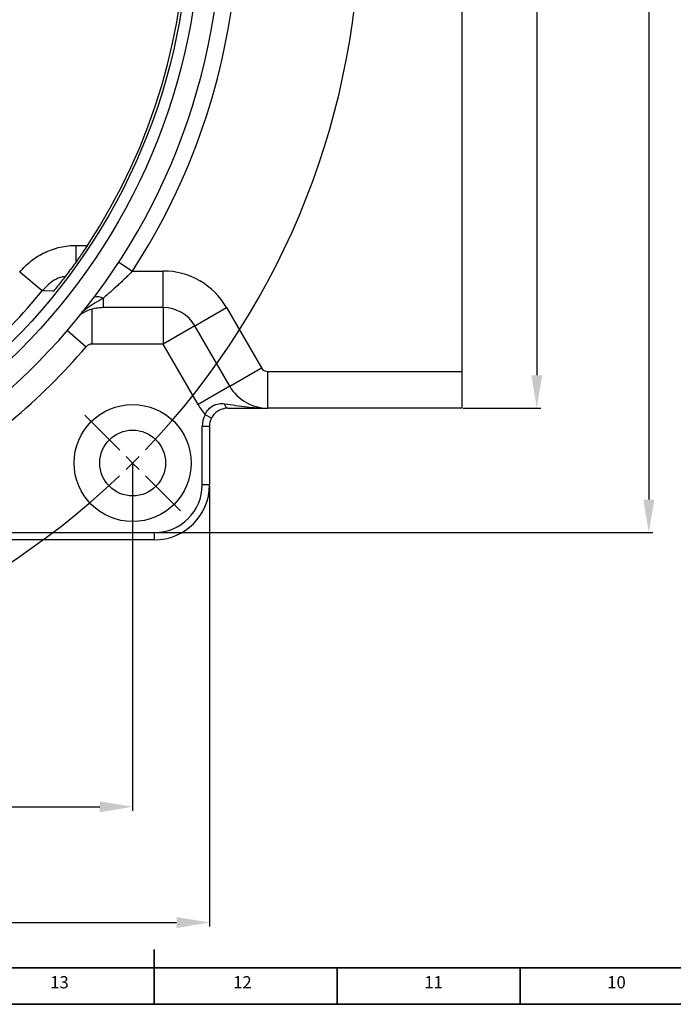
# Model space of a CAD drawing. Units: inches. Extents: x 0 to 11908, y 0 to 6720.
# Drawn here: x 11284 to 11462, y 286 to 556 of the extents above; entities that cross this region are included whole.
import ezdxf

# ---------------------------------------------------------------- set-up
doc = ezdxf.new("R2010")
doc.units = ezdxf.units.IN
doc.header["$MEASUREMENT"] = 0
for name, color, linetype in [('C7线性', 7, 'Continuous'), ('D中心线OR符号线', 7, 'Continuous'), ('工程图边框', 7, 'Continuous')]:
    doc.layers.add(name, color=color, linetype=linetype)
doc.styles.add('宋体', font='txt')
doc.styles.add('宋体-标注', font='txt')
doc.dimstyles.new('ERORT2024-底座', dxfattribs={"dimscale": 6, "dimtxt": 2.5, "dimasz": 1.5, "dimexe": 0.18, "dimexo": 0.0625, "dimgap": 0.5, "dimtad": 1, "dimtoh": 1, "dimdsep": 46, "dimtxsty": '宋体-标注', "dimcen": 1, "dimadec": 0, "dimazin": 0, "dimtfac": 1, "dimtdec": 4, "dimtmove": 0, "dimatfit": 3, "dimfxl": 1, "dimtolj": 1, "dimtzin": 0, "dimarcsym": 0})

# ---------------------------------------------------------------- blocks, each defined once
blk = doc.blocks.new('*D39')
at = {"layer": 'C7线性', "color": 0, "lineweight": -2}
for p, q in [((11014.58, 433.92), (11014.58, 339.22)), ((11314.58, 433.92), (11314.58, 339.22)), ((11023.58, 340.3), (11305.58, 340.3))]:
    blk.add_line(p, q, dxfattribs=at)
at = {"layer": 'C7线性', "color": 0}
for points in [[(11023.58, 341.8), (11023.58, 338.8), (11014.58, 340.3)], [(11305.58, 338.8), (11305.58, 341.8), (11314.58, 340.3)]]:
    blk.add_solid(points, dxfattribs=at)
at = {"layer": 'Defpoints', "color": 0}
for p in [(11014.58, 434.3), (11314.58, 434.3), (11314.58, 340.3)]:
    blk.add_point(p, dxfattribs=at)
at = {"layer": 'C7线性', "color": 0, "insert": (11164.58, 359.47), "char_height": 15, "attachment_point": 2, "style": '宋体-标注'}
blk.add_mtext('\\A1;\\fSimSun|b0|i0|c134|p0;300±0.2', dxfattribs=at)
blk = doc.blocks.new('*D41')
at = {"layer": 'C7线性', "color": 0, "lineweight": -2}
for p, q in [((11404.95, 719.3), (11426.12, 719.3)), ((11425.04, 710.3), (11425.04, 458.3)), ((11404.95, 449.3), (11426.12, 449.3))]:
    blk.add_line(p, q, dxfattribs=at)
at = {"layer": 'C7线性', "color": 0}
for points in [[(11426.54, 710.3), (11423.54, 710.3), (11425.04, 719.3)], [(11423.54, 458.3), (11426.54, 458.3), (11425.04, 449.3)]]:
    blk.add_solid(points, dxfattribs=at)
at = {"layer": 'Defpoints', "color": 0}
for p in [(11404.58, 719.3), (11404.58, 449.3), (11425.04, 449.3)]:
    blk.add_point(p, dxfattribs=at)
at = {"layer": 'C7线性', "color": 0, "insert": (11407.04, 583.82), "char_height": 15, "attachment_point": 2, "rotation": 90, "style": '宋体-标注'}
blk.add_mtext('\\A1;\\fSimSun|b0|i0|c134|p0;270', dxfattribs=at)
blk = doc.blocks.new('*D42')
at = {"layer": 'C7线性', "color": 0, "lineweight": -2}
for p, q in [((11320.95, 753.3), (11456.73, 753.3)), ((11455.65, 744.3), (11455.65, 424.3)), ((11320.95, 415.3), (11456.73, 415.3))]:
    blk.add_line(p, q, dxfattribs=at)
at = {"layer": 'C7线性', "color": 0}
for points in [[(11457.15, 744.3), (11454.15, 744.3), (11455.65, 753.3)], [(11454.15, 424.3), (11457.15, 424.3), (11455.65, 415.3)]]:
    blk.add_solid(points, dxfattribs=at)
at = {"layer": 'Defpoints', "color": 0}
for p in [(11320.58, 753.3), (11320.58, 415.3), (11455.65, 415.3)]:
    blk.add_point(p, dxfattribs=at)
at = {"layer": 'C7线性', "color": 0, "insert": (11437.65, 580.88), "char_height": 15, "attachment_point": 2, "rotation": 90, "style": '宋体-标注'}
blk.add_mtext('\\A1;\\fSimSun|b0|i0|c134|p0;338', dxfattribs=at)
blk = doc.blocks.new('*D44')
at = {"layer": 'C7线性', "color": 0, "lineweight": -2}
for p, q in [((10995.58, 427.92), (10995.58, 307.57)), ((11335.58, 427.92), (11335.58, 307.57)), ((11004.58, 308.65), (11326.58, 308.65))]:
    blk.add_line(p, q, dxfattribs=at)
at = {"layer": 'C7线性', "color": 0}
for points in [[(11004.58, 310.15), (11004.58, 307.15), (10995.58, 308.65)], [(11326.58, 307.15), (11326.58, 310.15), (11335.58, 308.65)]]:
    blk.add_solid(points, dxfattribs=at)
at = {"layer": 'Defpoints', "color": 0}
for p in [(10995.58, 428.3), (11335.58, 428.3), (11335.58, 308.65)]:
    blk.add_point(p, dxfattribs=at)
at = {"layer": 'C7线性', "color": 0, "insert": (11164.73, 326.65), "char_height": 15, "attachment_point": 2, "style": '宋体-标注'}
blk.add_mtext('\\A1;\\fSimSun|b0|i0|c134|p0;340', dxfattribs=at)
blk = doc.blocks.new('SW_CENTERMARKSYMBOL_0')
at = {"layer": 'D中心线OR符号线', "color": 0}
for p, q in [((59.293, 0.707), (57.384, 2.616)), ((60, 0), (59.646, 0.354)), ((60, 0), (60.354, -0.354)), ((60.707, -0.707), (62.616, -2.616))]:
    blk.add_line(p, q, dxfattribs=at)
for start, end in [(316.3505, 43.6495), (314.3248, 315), (315, 315.6752), (226.3505, 313.6495)]:
    blk.add_arc((30, 30), 42.426, start, end, dxfattribs=at)

msp = doc.modelspace()

# ---------------------------------------------------------------- linework, layer by layer
at = {"color": 7, "linetype": 'Continuous', "lineweight": 25}
for p, q in [((11404.575, 709.296), (11404.575, 459.296)), ((11289.887, 481.41), (11283.705, 486.486)), ((11314.549, 486.796), (11322.925, 486.796)), ((11322.925, 476.796), (11322.925, 486.796)), ((11306.613, 476.796), (11306.613, 479.399)), ((11322.925, 476.796), (11306.613, 476.796)), ((11322.925, 476.796), (11322.925, 466.796)), ((11331.585, 471.796), (11340.245, 476.796)), ((11340.245, 476.796), (11349.772, 460.296)), ((11331.585, 471.796), (11322.925, 466.796)), ((11341.111, 455.296), (11331.585, 471.796)), ((11322.925, 466.796), (11303.404, 466.796)), ((11332.451, 450.296), (11322.925, 466.796)), ((11341.111, 455.296), (11349.772, 460.296)), ((11351.504, 459.296), (11404.575, 459.296)), ((11351.504, 449.296), (11351.504, 459.296)), ((11404.575, 459.296), (11404.575, 449.296)), ((11341.111, 455.296), (11332.451, 450.296)), ((11336.134, 446.593), (11334.358, 447.512)), ((11404.575, 449.296), (11351.504, 449.296)), ((11333.575, 428.296), (11333.575, 444.296)), ((11335.575, 444.296), (11333.575, 444.296)), ((11335.575, 444.296), (11335.575, 428.296)), ((11335.575, 428.296), (11333.575, 428.296)), ((11320.575, 413.296), (11320.575, 415.296)), ((11320.575, 413.296), (11255.7, 413.296))]:
    msp.add_line(p, q, dxfattribs=at)
at = {"color": 8, "linetype": 'Continuous', "lineweight": 25}
for p, q in [((11299.167, 489.293), (11299.167, 493.796)), ((11299.167, 493.796), (11302.211, 493.796)), ((11310.781, 489.246), (11314.549, 486.796)), ((11303.404, 476.364), (11303.404, 466.796)), ((11296.742, 470.53), (11301.888, 466.101)), ((11255.981, 415.296), (11320.575, 415.296))]:
    msp.add_line(p, q, dxfattribs=at)
at = {"color": 7, "linetype": 'Continuous', "lineweight": 25, "flags": 128}
for points in [[(11292.948, 481.305), (11292.603, 481.316), (11290.505, 481.388), (11289.887, 481.41)], [(11340.575, 449.296), (11340.437, 449.317), (11340.3, 449.379), (11340.17, 449.481), (11340.048, 449.62), (11339.937, 449.795), (11339.84, 450), (11339.757, 450.233), (11339.692, 450.488)]]:
    msp.add_lwpolyline(points, dxfattribs=at)
at = {"color": 7, "linetype": 'Continuous', "lineweight": 25}
for centre, radius in [((11164.575, 584.296), 168.5), ((11164.575, 584.296), 165.369), ((11314.575, 434.296), 16), ((11314.575, 434.296), 9)]:
    msp.add_circle(centre, radius, dxfattribs=at)
for centre, radius, start, end in [((11164.575, 584.296), 174.386, 4.7966, 355.2034), ((11164.575, 584.296), 164.723, 326.67353, 33.32647), ((11164.575, 584.296), 178.881, 326.97154, 355.18983), ((11322.925, 466.796), 20, 30, 90), ((11164.575, 584.296), 162.137, 302.88153, 320.61236), ((11322.925, 466.796), 10, 30, 90), ((11351.504, 461.296), 2, 210, 270), ((11351.504, 461.296), 12, 210, 270), ((11351.504, 461.296), 22, 210, 218.79763), ((11340.575, 444.296), 7, 152.65507, 180), ((11340.575, 444.296), 5, 152.65507, 180), ((11320.575, 428.296), 13, 270, 0), ((11320.575, 428.296), 15, 270, 0)]:
    msp.add_arc(centre, radius, start, end, dxfattribs=at)
at = {"color": 8, "linetype": 'Continuous', "lineweight": 25}
for centre, radius, start, end in [((11304.942, 475.163), 4.553, 68.47798, 101.19723), ((11164.575, 584.296), 181.176, 301.00745, 319.2788)]:
    msp.add_arc(centre, radius, start, end, dxfattribs=at)
at = {"color": 7, "linetype": 'Continuous', "lineweight": 25}
for points, knots in [([(11283.705, 486.486), (11284.176, 487.059), (11284.676, 487.604), (11285.734, 488.634), (11286.293, 489.122), (11288.047, 490.487), (11289.295, 491.253), (11291.285, 492.193), (11291.969, 492.471), (11293.372, 492.953), (11294.08, 493.153), (11296.226, 493.633), (11297.683, 493.796), (11299.167, 493.796)], [0, 0, 0, 0, 0.125, 0.125, 0.25, 0.25, 0.5, 0.5, 0.625, 0.625, 0.75, 0.75, 1, 1, 1, 1]), ([(11302.21, 493.796), (11301.795, 493.165), (11301.381, 492.547), (11300.761, 491.637), (11300.554, 491.336), (11300.141, 490.741), (11299.934, 490.444), (11298.91, 488.993), (11298.126, 487.919), (11296.979, 486.39), (11296.601, 485.893), (11295.855, 484.926), (11295.488, 484.455), (11294.759, 483.533), (11294.397, 483.08), (11293.674, 482.187), (11293.311, 481.744), (11292.948, 481.305)], [0, 0, 0, 0, 0.125, 0.125, 0.1875, 0.1875, 0.25, 0.25, 0.5, 0.5, 0.625, 0.625, 0.75, 0.75, 0.875, 0.875, 1, 1, 1, 1]), ([(11296.121, 485.278), (11295.809, 485.233), (11294.164, 485), (11291.951, 483.583), (11290.458, 482.011), (11289.887, 481.41)], [0, 0, 0, 0, 0.1260219, 0.6655908, 1, 1, 1, 1]), ([(11314.549, 486.796), (11313.874, 486.104), (11313.198, 485.428), (11312.181, 484.437), (11311.841, 484.11), (11311.161, 483.464), (11310.821, 483.144), (11309.803, 482.199), (11309.139, 481.598), (11307.846, 480.453), (11307.216, 479.909), (11306.613, 479.399)], [0, 0, 0, 0, 0.25, 0.25, 0.375, 0.375, 0.5, 0.5, 0.75, 0.75, 1, 1, 1, 1]), ([(11306.613, 476.796), (11305.245, 476.691), (11302.833, 476.506), (11300.815, 475.194), (11299.941, 474.626)], [0, 0, 0, 0, 0.56681684, 1, 1, 1, 1]), ([(11303.404, 466.796), (11303.259, 466.796), (11303.117, 466.781), (11302.839, 466.72), (11302.7, 466.674), (11302.311, 466.495), (11302.076, 466.32), (11301.888, 466.101)], [0, 0, 0, 0, 0.25, 0.25, 0.5, 0.5, 1, 1, 1, 1]), ([(11334.358, 447.512), (11334.589, 448.05), (11334.896, 448.536), (11335.672, 449.393), (11336.116, 449.735), (11336.851, 450.12), (11337.102, 450.223), (11337.609, 450.385), (11337.866, 450.444), (11338.387, 450.521), (11338.65, 450.54), (11339.171, 450.54), (11339.431, 450.522), (11339.692, 450.488)], [0, 0, 0, 0, 0.25, 0.25, 0.5, 0.5, 0.625, 0.625, 0.75, 0.75, 0.875, 0.875, 1, 1, 1, 1]), ([(11339.692, 450.488), (11340.766, 450.348), (11341.797, 450.203), (11343.808, 449.925), (11344.788, 449.792), (11346.727, 449.561), (11347.686, 449.464), (11349.121, 449.365), (11349.598, 449.339), (11350.551, 449.305), (11351.029, 449.296), (11351.504, 449.296)], [0, 0, 0, 0, 0.25, 0.25, 0.5, 0.5, 0.75, 0.75, 0.875, 0.875, 1, 1, 1, 1]), ([(11340.575, 449.296), (11340.171, 449.296), (11339.769, 449.249), (11338.957, 449.045), (11338.553, 448.892), (11337.749, 448.446), (11337.369, 448.165), (11336.667, 447.454), (11336.37, 447.049), (11336.134, 446.593)], [0, 0, 0, 0, 0.25, 0.25, 0.5, 0.5, 0.75, 0.75, 1, 1, 1, 1]), ([(11340.575, 449.296), (11342.733, 449.296), (11344.639, 449.296), (11347.312, 449.296), (11348.172, 449.296), (11349.435, 449.296), (11350.06, 449.296), (11350.68, 449.296), (11351.092, 449.296), (11351.299, 449.296), (11351.504, 449.296)], [0, 0, 0, 0, 0.5, 0.5, 0.75, 0.75, 0.875, 0.9375, 0.9375, 1, 1, 1, 1])]:
    msp.add_open_spline(points, degree=3, knots=knots, dxfattribs=at)
at = {"color": 8, "linetype": 'Continuous', "lineweight": 25}
msp.add_open_spline([(11306.613, 479.399), (11305.088, 478.521), (11303.041, 477.342), (11301.158, 475.891), (11300.677, 475.52)], degree=3, knots=[0, 0, 0, 0, 0.7444971, 1, 1, 1, 1], dxfattribs=at)
at = {"layer": '工程图边框', "lineweight": 35}
msp.add_lwpolyline([(10719.443, 286.286), (11907.521, 286.286), (11907.521, 434.716), (11907.521, 1126.146), (10719.443, 1126.146)], close=True, dxfattribs=at)
for points in [[(10729.454, 296.259), (11897.51, 296.259), (11897.51, 1116.173), (10729.454, 1116.173), (10729.454, 296.259)], [(11320.45, 286.286), (11320.45, 301.259)], [(11370.45, 286.286), (11370.45, 296.259)], [(11420.45, 286.286), (11420.45, 296.259)]]:
    msp.add_lwpolyline(points, dxfattribs=at)

# ---------------------------------------------------------------- block references
at = {"layer": 'D中心线OR符号线', "xscale": 5, "yscale": 5, "zscale": 5}
msp.add_blockref('SW_CENTERMARKSYMBOL_0', (11014.575, 434.296), dxfattribs=at)

# ---------------------------------------------------------------- texts
at = {"layer": '工程图边框', "char_height": 3.3413, "attachment_point": 7, "style": '宋体'}
for s, insert in [('13', (11292.05, 289.598)), ('12', (11342.05, 289.598)), ('11', (11394.3, 289.598)), ('10', (11444.3, 289.598))]:
    msp.add_mtext(s, dxfattribs=dict(at, insert=insert))

# ---------------------------------------------------------------- dimensions: what is measured, and where the dimension line sits
at = {"layer": 'C7线性'}
for base, p1, p2, text, picture, middle in [((11455.65, 415.296), (11320.575, 753.296), (11320.575, 415.296), '\\fSimSun|b0|i0|c134|p0;338', '*D42', (11455.65, 580.876)), ((11425.039, 449.296), (11404.575, 719.296), (11404.575, 449.296), '\\fSimSun|b0|i0|c134|p0;270', '*D41', (11425.039, 583.816))]:
    dim = msp.add_linear_dim(base=base, p1=p1, p2=p2, angle=90, text=text, dimstyle='ERORT2024-底座', dxfattribs=at)
    dim.commit()
    dim.dimension.update_dxf_attribs({"geometry": picture, "text_midpoint": middle, "dimtype": 160})
for base, p1, p2, text, picture, middle in [((11314.575, 340.296), (11014.575, 434.296), (11314.575, 434.296), '\\fSimSun|b0|i0|c134|p0;300±0.2', '*D39', (11164.575, 340.296)), ((11335.575, 308.654), (10995.575, 428.296), (11335.575, 428.296), '\\fSimSun|b0|i0|c134|p0;340', '*D44', (11164.735, 308.654))]:
    dim = msp.add_linear_dim(base=base, p1=p1, p2=p2, text=text, dimstyle='ERORT2024-底座', dxfattribs=at)
    dim.commit()
    dim.dimension.update_dxf_attribs({"geometry": picture, "text_midpoint": middle, "dimtype": 160})

doc.saveas('drawing.dxf')
